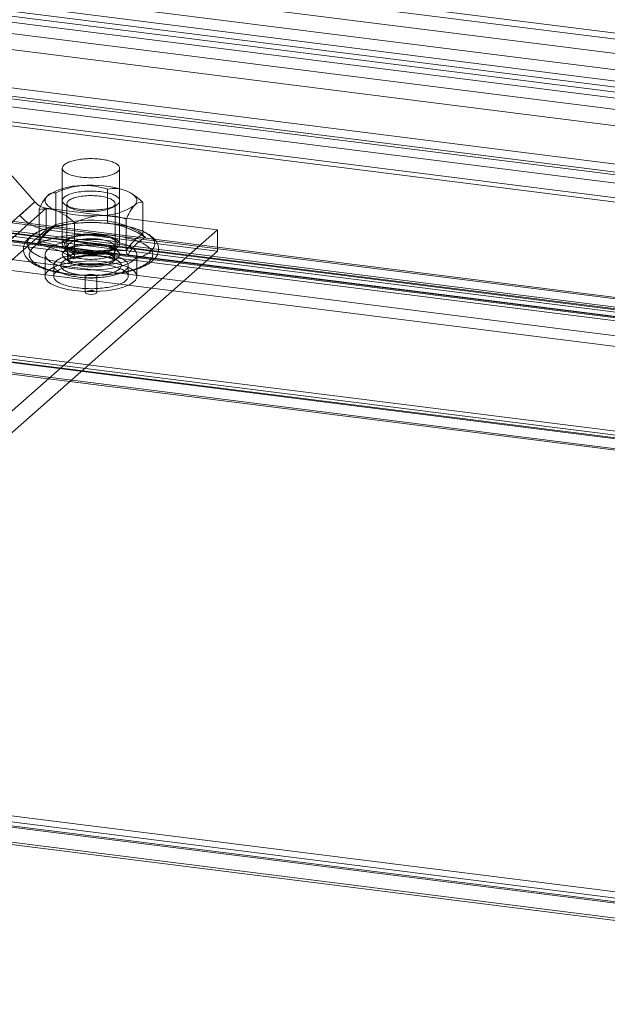
# Model space of a CAD drawing. Units: millimetres. Extents: x 0 to 420, y 0 to 297.
# Drawn here: x 263 to 276, y 132 to 153 of the extents above; entities that cross this region are included whole.
import ezdxf

# ---------------------------------------------------------------- set-up
doc = ezdxf.new("R2010")
doc.units = ezdxf.units.MM

msp = doc.modelspace()

# ---------------------------------------------------------------- linework, layer by layer
at = {"color": 7, "linetype": 'Continuous', "lineweight": 15}
for p, q in [((382.592, 139.227), (243.047, 156.807)), ((382.724, 139.343), (243.18, 156.924)), ((382.424, 138.935), (243.746, 156.407)), ((243.746, 156.053), (382.424, 138.581)), ((382.592, 137.939), (243.047, 155.52)), ((382.724, 138.056), (243.18, 155.637)), ((400.137, 135.971), (260.592, 153.552)), ((260.725, 153.669), (400.269, 136.088)), ((260.778, 153.041), (399.687, 135.54)), ((392.309, 135.28), (254.101, 152.692)), ((260.778, 152.688), (399.687, 135.187)), ((392.132, 135.124), (253.925, 152.537)), ((392.309, 135.044), (254.101, 152.457)), ((392.132, 134.888), (253.925, 152.301)), ((391.955, 134.497), (253.748, 151.909)), ((392.044, 134.575), (253.836, 151.987)), ((261.991, 150.817), (263.519, 149.084)), ((389.392, 132.708), (251.185, 150.12)), ((389.455, 132.732), (251.247, 150.145)), ((389.215, 132.552), (251.008, 149.964)), ((389.392, 132.472), (251.185, 149.884)), ((389.423, 132.484), (251.216, 149.897)), ((389.215, 132.316), (251.008, 149.728)), ((389.481, 132.314), (251.273, 149.727)), ((389.569, 132.392), (251.361, 149.805)), ((264.118, 149.821), (264.118, 148.171)), ((265.368, 148.171), (265.368, 149.821)), ((391.955, 131.904), (253.748, 149.317)), ((392.044, 131.982), (253.836, 149.394)), ((263.844, 149.259), (263.835, 149.254)), ((263.974, 148.592), (263.974, 149.283)), ((265.105, 148.67), (265.105, 149.361)), ((265.677, 149.235), (265.642, 149.259)), ((263.519, 149.084), (254.681, 141.289)), ((263.519, 149.084), (263.189, 148.792)), ((264.218, 149.048), (264.218, 148.007)), ((265.268, 148.007), (265.268, 149.048)), ((265.873, 148.383), (265.873, 149.074)), ((391.867, 131.59), (253.66, 149.003)), ((263.767, 148.949), (254.929, 141.154)), ((263.612, 148.226), (263.612, 148.917)), ((263.767, 148.477), (263.767, 148.949)), ((263.767, 148.949), (267.498, 148.479)), ((264.203, 149.008), (264.29, 148.959)), ((265.196, 148.959), (265.282, 149.008)), ((391.867, 131.355), (253.66, 148.767)), ((264.381, 147.939), (264.381, 148.63)), ((264.493, 148.628), (264.413, 148.621)), ((265.073, 148.621), (265.02, 148.625)), ((265.511, 148.017), (265.511, 148.709)), ((263.767, 148.477), (254.929, 140.682)), ((267.498, 148.479), (258.659, 140.684)), ((263.767, 148.477), (267.498, 148.008)), ((267.498, 148.479), (267.498, 148.008)), ((267.498, 148.008), (258.659, 140.212)), ((264.29, 148.095), (264.203, 148.046)), ((264.23, 148.112), (264.23, 147.841)), ((265.282, 148.046), (265.196, 148.095)), ((265.255, 147.841), (265.255, 148.112)), ((263.743, 147.935), (263.743, 147.464)), ((264.118, 147.941), (264.118, 147.935)), ((265.368, 147.935), (265.368, 147.941)), ((265.743, 147.464), (265.743, 147.935)), ((263.93, 147.699), (263.93, 147.464)), ((265.555, 147.464), (265.555, 147.699)), ((264.616, 147.464), (264.616, 147.11)), ((264.87, 147.11), (264.87, 147.464)), ((389.481, 129.721), (251.273, 147.134)), ((389.569, 129.799), (251.361, 147.212)), ((251.419, 147.042), (389.626, 129.629)), ((389.657, 129.642), (251.45, 147.054)), ((251.387, 146.794), (389.595, 129.381)), ((389.657, 129.406), (251.45, 146.818)), ((382.592, 120.497), (243.047, 138.078)), ((243.18, 138.195), (382.724, 120.614)), ((243.51, 137.909), (382.565, 120.39)), ((382.539, 120.418), (243.63, 137.919)), ((243.463, 137.537), (382.519, 120.018)), ((382.539, 120.064), (243.63, 137.565))]:
    msp.add_line(p, q, dxfattribs=at)
at = {"color": 7, "linetype": 'Continuous', "lineweight": 15, "flags": 128}
for points in [[(265.341, 149.881), (265.351, 149.869), (265.359, 149.856), (265.364, 149.844), (265.367, 149.831), (265.368, 149.818), (265.366, 149.805), (265.362, 149.793), (265.356, 149.78), (265.347, 149.768), (265.337, 149.756), (265.324, 149.744), (265.308, 149.732), (265.291, 149.721), (265.272, 149.71), (265.251, 149.699), (265.228, 149.689), (265.203, 149.68), (265.176, 149.671), (265.148, 149.662), (265.118, 149.654), (265.087, 149.647), (265.054, 149.64), (265.021, 149.634), (264.986, 149.629), (264.95, 149.624), (264.914, 149.62), (264.877, 149.617), (264.84, 149.615), (264.802, 149.613), (264.764, 149.613), (264.726, 149.612), (264.688, 149.613), (264.65, 149.615), (264.612, 149.617), (264.575, 149.62), (264.539, 149.624), (264.503, 149.628), (264.468, 149.634), (264.435, 149.639), (264.402, 149.646), (264.371, 149.653), (264.341, 149.661), (264.312, 149.67), (264.286, 149.679), (264.26, 149.688), (264.237, 149.698), (264.216, 149.709), (264.196, 149.72), (264.179, 149.731), (264.163, 149.743), (264.15, 149.755), (264.139, 149.767), (264.13, 149.779), (264.124, 149.792), (264.12, 149.804), (264.118, 149.817), (264.118, 149.83), (264.121, 149.842), (264.126, 149.855), (264.134, 149.867), (264.143, 149.88), (264.155, 149.892), (264.169, 149.904), (264.185, 149.915), (264.204, 149.926), (264.224, 149.937), (264.246, 149.947), (264.27, 149.957), (264.296, 149.966), (264.324, 149.975), (264.353, 149.983), (264.383, 149.991), (264.415, 149.998), (264.448, 150.004), (264.482, 150.01), (264.517, 150.015), (264.553, 150.019), (264.59, 150.023), (264.627, 150.025), (264.665, 150.027), (264.703, 150.029), (264.741, 150.029), (264.779, 150.029), (264.817, 150.028), (264.855, 150.026), (264.892, 150.023), (264.929, 150.02), (264.965, 150.015), (265, 150.011), (265.034, 150.005), (265.067, 149.999), (265.099, 149.992), (265.13, 149.984), (265.159, 149.976), (265.187, 149.967), (265.213, 149.958), (265.237, 149.948), (265.259, 149.938), (265.28, 149.927), (265.298, 149.916), (265.315, 149.905), (265.329, 149.893), (265.341, 149.881)], [(264.276, 148.975), (264.306, 148.965), (264.338, 148.955), (264.372, 148.946), (264.408, 148.938), (264.445, 148.931), (264.483, 148.924), (264.523, 148.919), (264.564, 148.914), (264.606, 148.91), (264.648, 148.908), (264.691, 148.906), (264.734, 148.905), (264.777, 148.906), (264.82, 148.907), (264.863, 148.909), (264.905, 148.912), (264.946, 148.917), (264.986, 148.922), (265.026, 148.928), (265.063, 148.935), (265.1, 148.943), (265.134, 148.951), (265.167, 148.961), (265.198, 148.971), (265.226, 148.981), (265.252, 148.993), (265.276, 149.005), (265.297, 149.017), (265.316, 149.03), (265.332, 149.044), (265.345, 149.057), (265.355, 149.071), (265.362, 149.086), (265.366, 149.1), (265.368, 149.114), (265.366, 149.129), (265.362, 149.143), (265.354, 149.157), (265.344, 149.171), (265.33, 149.185), (265.314, 149.198), (265.295, 149.211), (265.274, 149.224), (265.25, 149.235), (265.223, 149.247), (265.195, 149.258), (265.164, 149.268), (265.131, 149.277), (265.096, 149.285), (265.06, 149.293), (265.022, 149.3), (264.982, 149.306), (264.942, 149.311), (264.901, 149.315), (264.859, 149.318), (264.816, 149.321), (264.773, 149.322), (264.73, 149.322), (264.687, 149.321), (264.644, 149.319), (264.602, 149.317), (264.56, 149.313), (264.519, 149.308), (264.479, 149.303), (264.441, 149.296), (264.404, 149.289), (264.368, 149.28), (264.335, 149.271), (264.303, 149.262), (264.274, 149.251), (264.246, 149.24), (264.221, 149.228), (264.199, 149.216), (264.179, 149.203), (264.162, 149.19), (264.147, 149.177), (264.135, 149.163), (264.127, 149.149), (264.121, 149.134), (264.118, 149.12), (264.118, 149.106), (264.121, 149.091), (264.127, 149.077), (264.136, 149.063), (264.148, 149.049), (264.163, 149.036), (264.181, 149.023), (264.201, 149.01), (264.224, 148.998), (264.249, 148.986), (264.276, 148.975)], [(265.489, 149.336), (265.525, 149.321), (265.558, 149.307), (265.588, 149.292), (265.617, 149.276), (265.642, 149.259), (265.665, 149.243), (265.685, 149.226), (265.702, 149.208), (265.716, 149.19), (265.727, 149.172), (265.735, 149.154), (265.741, 149.136), (265.743, 149.118), (265.742, 149.099), (265.738, 149.081), (265.731, 149.063), (265.721, 149.045), (265.708, 149.027), (265.692, 149.009)], [(263.997, 148.892), (263.961, 148.906), (263.928, 148.92), (263.897, 148.936), (263.869, 148.951), (263.844, 148.968), (263.821, 148.985), (263.801, 149.002), (263.784, 149.019), (263.77, 149.037), (263.758, 149.055), (263.75, 149.073), (263.745, 149.091), (263.743, 149.11), (263.744, 149.128), (263.748, 149.146), (263.755, 149.165), (263.764, 149.183), (263.777, 149.2), (263.793, 149.218)], [(264.351, 148.931), (264.326, 148.941), (264.303, 148.952), (264.282, 148.963), (264.265, 148.975), (264.25, 148.988), (264.237, 149), (264.228, 149.013), (264.222, 149.026), (264.218, 149.039), (264.218, 149.053), (264.221, 149.066), (264.226, 149.079), (264.235, 149.092), (264.246, 149.105), (264.261, 149.117), (264.278, 149.129), (264.298, 149.14), (264.32, 149.151), (264.345, 149.162), (264.372, 149.171), (264.401, 149.18), (264.432, 149.189), (264.465, 149.196), (264.499, 149.203), (264.535, 149.208), (264.572, 149.213), (264.61, 149.217), (264.649, 149.22), (264.688, 149.222), (264.728, 149.223), (264.768, 149.222), (264.807, 149.221), (264.847, 149.219), (264.885, 149.216), (264.923, 149.212), (264.96, 149.207), (264.995, 149.201), (265.029, 149.194), (265.062, 149.187), (265.092, 149.178), (265.121, 149.169), (265.148, 149.159), (265.172, 149.149), (265.193, 149.137), (265.212, 149.126), (265.229, 149.114), (265.242, 149.101), (265.253, 149.089), (265.261, 149.076), (265.266, 149.062), (265.268, 149.049), (265.267, 149.036), (265.262, 149.023), (265.255, 149.01), (265.245, 148.997), (265.232, 148.984), (265.217, 148.972), (265.198, 148.961), (265.177, 148.949), (265.154, 148.939), (265.128, 148.929), (265.1, 148.919), (265.069, 148.911), (265.037, 148.903), (265.004, 148.896), (264.969, 148.89), (264.932, 148.884), (264.894, 148.88), (264.856, 148.877), (264.817, 148.874), (264.777, 148.873), (264.738, 148.873), (264.698, 148.873), (264.659, 148.875), (264.62, 148.877), (264.581, 148.881), (264.544, 148.886), (264.508, 148.891), (264.473, 148.897), (264.44, 148.905), (264.408, 148.913), (264.379, 148.922), (264.351, 148.931)], [(263.705, 147.862), (263.75, 147.847), (263.796, 147.832), (263.844, 147.817), (263.895, 147.804), (263.947, 147.791), (264.001, 147.779), (264.056, 147.768), (264.113, 147.758), (264.171, 147.748), (264.231, 147.74), (264.292, 147.732), (264.353, 147.726), (264.416, 147.72), (264.479, 147.716), (264.543, 147.712), (264.607, 147.71), (264.672, 147.708), (264.736, 147.707), (264.801, 147.708), (264.866, 147.709), (264.93, 147.712), (264.994, 147.715), (265.057, 147.719), (265.12, 147.725), (265.182, 147.731), (265.243, 147.738), (265.302, 147.747), (265.361, 147.756), (265.418, 147.766), (265.474, 147.777), (265.528, 147.788), (265.581, 147.801), (265.631, 147.814), (265.68, 147.829), (265.727, 147.844), (265.772, 147.859), (265.814, 147.875), (265.854, 147.892), (265.892, 147.91), (265.927, 147.928), (265.959, 147.947), (265.989, 147.966), (266.017, 147.985), (266.041, 148.005), (266.063, 148.026), (266.082, 148.046), (266.098, 148.067), (266.111, 148.088), (266.121, 148.11), (266.128, 148.131), (266.132, 148.152), (266.133, 148.174), (266.131, 148.196), (266.126, 148.217), (266.118, 148.239), (266.107, 148.26), (266.093, 148.281), (266.076, 148.302), (266.057, 148.322), (266.034, 148.342), (266.009, 148.362), (265.981, 148.382), (265.95, 148.401), (265.917, 148.419), (265.881, 148.437), (265.842, 148.454), (265.801, 148.471), (265.758, 148.487), (265.713, 148.503), (265.666, 148.517), (265.616, 148.531), (265.565, 148.544), (265.512, 148.557), (265.457, 148.568), (265.401, 148.579), (265.343, 148.589), (265.284, 148.598), (265.224, 148.606), (265.163, 148.613), (265.101, 148.619), (265.038, 148.624), (264.975, 148.628), (264.911, 148.631), (264.846, 148.633), (264.782, 148.634), (264.717, 148.634), (264.652, 148.633), (264.588, 148.631), (264.524, 148.628), (264.46, 148.625), (264.397, 148.62), (264.335, 148.614), (264.273, 148.607), (264.213, 148.599), (264.154, 148.591), (264.096, 148.581), (264.039, 148.57), (263.984, 148.559), (263.931, 148.547), (263.879, 148.534), (263.829, 148.52), (263.782, 148.506), (263.736, 148.49), (263.693, 148.474), (263.651, 148.458), (263.612, 148.441), (263.576, 148.423), (263.542, 148.404), (263.511, 148.385), (263.482, 148.366), (263.456, 148.346), (263.433, 148.326), (263.413, 148.306), (263.395, 148.285), (263.381, 148.264), (263.369, 148.243), (263.361, 148.221), (263.355, 148.2), (263.353, 148.178), (263.353, 148.157), (263.357, 148.135), (263.363, 148.114), (263.373, 148.092), (263.385, 148.071), (263.4, 148.05), (263.419, 148.03), (263.44, 148.009), (263.464, 147.989), (263.49, 147.97), (263.52, 147.95), (263.552, 147.932), (263.587, 147.913), (263.624, 147.896), (263.663, 147.879), (263.705, 147.862)], [(263.693, 147.637), (263.716, 147.629), (263.763, 147.613), (263.811, 147.598), (263.86, 147.584), (263.911, 147.571), (263.963, 147.559), (264.017, 147.547), (264.072, 147.537), (264.127, 147.527), (264.184, 147.518), (264.242, 147.51), (264.301, 147.503), (264.361, 147.497), (264.421, 147.492), (264.481, 147.487), (264.543, 147.484), (264.604, 147.481), (264.666, 147.48), (264.728, 147.479), (264.79, 147.479), (264.851, 147.48), (264.913, 147.483), (264.974, 147.486), (265.035, 147.489), (265.096, 147.494), (265.155, 147.5), (265.214, 147.507), (265.273, 147.514), (265.33, 147.522), (265.386, 147.532), (265.442, 147.542), (265.496, 147.553), (265.548, 147.565), (265.6, 147.577), (265.65, 147.591), (265.698, 147.605), (265.745, 147.62), (265.79, 147.636), (265.834, 147.653), (265.876, 147.671), (265.916, 147.69), (265.954, 147.71), (265.99, 147.731), (266.025, 147.753), (266.057, 147.776), (266.086, 147.8), (266.113, 147.826), (266.137, 147.852), (266.158, 147.879), (266.176, 147.906), (266.19, 147.934), (266.201, 147.962), (266.21, 147.989), (266.215, 148.017), (266.218, 148.045), (266.217, 148.072), (266.214, 148.099), (266.209, 148.126), (266.201, 148.152), (266.191, 148.178), (266.178, 148.204), (266.162, 148.229), (266.144, 148.253), (266.122, 148.278), (266.098, 148.302), (266.071, 148.325), (266.041, 148.348), (266.009, 148.371), (265.974, 148.392), (265.937, 148.413), (265.897, 148.432), (265.856, 148.451), (265.813, 148.468), (265.768, 148.485), (265.722, 148.501), (265.674, 148.515), (265.625, 148.529), (265.574, 148.543), (265.521, 148.555), (265.468, 148.566), (265.413, 148.577), (265.357, 148.587), (265.3, 148.595), (265.283, 148.598)], [(265.124, 148.616), (265.124, 148.616), (265.116, 148.62), (265.11, 148.632), (265.106, 148.648), (265.105, 148.67)], [(264.127, 148.586), (264.098, 148.581), (264.043, 148.571), (263.989, 148.56), (263.936, 148.548), (263.885, 148.536), (263.835, 148.522), (263.787, 148.508), (263.74, 148.493), (263.694, 148.477), (263.651, 148.46), (263.609, 148.442), (263.569, 148.423), (263.531, 148.403), (263.495, 148.382), (263.46, 148.36), (263.428, 148.337), (263.399, 148.312), (263.372, 148.287), (263.348, 148.261), (263.327, 148.234), (263.31, 148.206), (263.295, 148.179), (263.284, 148.151), (263.276, 148.123), (263.271, 148.096), (263.268, 148.068), (263.268, 148.04), (263.271, 148.013), (263.277, 147.987), (263.285, 147.96), (263.295, 147.935), (263.308, 147.909), (263.324, 147.884), (263.342, 147.859), (263.364, 147.835), (263.388, 147.811), (263.415, 147.787), (263.445, 147.764), (263.477, 147.742), (263.512, 147.721), (263.55, 147.7), (263.589, 147.681), (263.63, 147.662), (263.673, 147.645), (263.693, 147.637)], [(263.738, 147.636), (263.782, 147.621), (263.827, 147.606), (263.875, 147.592), (263.924, 147.579), (263.976, 147.566), (264.029, 147.555), (264.084, 147.544), (264.14, 147.534), (264.197, 147.525), (264.256, 147.517), (264.316, 147.51), (264.377, 147.503), (264.438, 147.498), (264.5, 147.494), (264.563, 147.49), (264.626, 147.488), (264.69, 147.487), (264.754, 147.486), (264.817, 147.487), (264.88, 147.489), (264.944, 147.491), (265.006, 147.495), (265.068, 147.5), (265.13, 147.505), (265.19, 147.512), (265.249, 147.519), (265.308, 147.528), (265.365, 147.537), (265.421, 147.547), (265.475, 147.559), (265.527, 147.57), (265.578, 147.583), (265.627, 147.597), (265.674, 147.611), (265.719, 147.626), (265.761, 147.642), (265.802, 147.658), (265.84, 147.675), (265.876, 147.693), (265.909, 147.711), (265.939, 147.729), (265.967, 147.748), (265.992, 147.768), (266.014, 147.788), (266.034, 147.808), (266.05, 147.828), (266.064, 147.849), (266.075, 147.87), (266.082, 147.891), (266.087, 147.912), (266.089, 147.933), (266.088, 147.955), (266.083, 147.976), (266.076, 147.997), (266.066, 148.018), (266.053, 148.038), (266.037, 148.059), (266.018, 148.079), (265.996, 148.099), (265.971, 148.119), (265.944, 148.138), (265.914, 148.156), (265.881, 148.175), (265.846, 148.192), (265.808, 148.209), (265.768, 148.226), (265.726, 148.242), (265.681, 148.257), (265.635, 148.271), (265.586, 148.285), (265.536, 148.298), (265.483, 148.31), (265.429, 148.321), (265.374, 148.331), (265.317, 148.341), (265.259, 148.349), (265.2, 148.357), (265.139, 148.364), (265.078, 148.37), (265.016, 148.374), (264.954, 148.378), (264.891, 148.381), (264.827, 148.383), (264.764, 148.384), (264.7, 148.384), (264.637, 148.382), (264.574, 148.38), (264.511, 148.377), (264.448, 148.373), (264.387, 148.368), (264.326, 148.362), (264.266, 148.355), (264.207, 148.347), (264.149, 148.338), (264.093, 148.328), (264.038, 148.317), (263.984, 148.306), (263.933, 148.293), (263.883, 148.28), (263.835, 148.266), (263.789, 148.252), (263.745, 148.236), (263.704, 148.22), (263.664, 148.204), (263.628, 148.186), (263.593, 148.169), (263.561, 148.15), (263.532, 148.131), (263.506, 148.112), (263.482, 148.092), (263.461, 148.072), (263.443, 148.052), (263.428, 148.031), (263.416, 148.011), (263.407, 147.99), (263.4, 147.969), (263.397, 147.947), (263.397, 147.926), (263.4, 147.905), (263.405, 147.884), (263.414, 147.863), (263.426, 147.842), (263.441, 147.821), (263.458, 147.801), (263.479, 147.781), (263.502, 147.761), (263.528, 147.742), (263.556, 147.723), (263.588, 147.705), (263.622, 147.687), (263.658, 147.669), (263.697, 147.653), (263.738, 147.636)], [(265.341, 148.231), (265.351, 148.219), (265.359, 148.206), (265.364, 148.194), (265.367, 148.181), (265.368, 148.168), (265.366, 148.156), (265.362, 148.143), (265.356, 148.13), (265.347, 148.118), (265.337, 148.106), (265.324, 148.094), (265.308, 148.082), (265.291, 148.071), (265.272, 148.06), (265.251, 148.049), (265.228, 148.039), (265.203, 148.03), (265.176, 148.021), (265.148, 148.012), (265.118, 148.004), (265.087, 147.997), (265.054, 147.99), (265.021, 147.984), (264.986, 147.979), (264.95, 147.974), (264.914, 147.97), (264.877, 147.967), (264.84, 147.965), (264.802, 147.963), (264.764, 147.963), (264.726, 147.963), (264.688, 147.963), (264.65, 147.965), (264.612, 147.967), (264.575, 147.97), (264.539, 147.974), (264.503, 147.978), (264.468, 147.984), (264.435, 147.99), (264.402, 147.996), (264.371, 148.003), (264.341, 148.011), (264.312, 148.02), (264.286, 148.029), (264.26, 148.038), (264.237, 148.048), (264.216, 148.059), (264.196, 148.07), (264.179, 148.081), (264.163, 148.093), (264.15, 148.105), (264.139, 148.117), (264.13, 148.129), (264.124, 148.142), (264.12, 148.154), (264.118, 148.167), (264.118, 148.18), (264.121, 148.192), (264.126, 148.205), (264.134, 148.217), (264.143, 148.23), (264.155, 148.242), (264.169, 148.254), (264.185, 148.265), (264.204, 148.276), (264.224, 148.287), (264.246, 148.297), (264.27, 148.307), (264.296, 148.317), (264.324, 148.325), (264.353, 148.334), (264.383, 148.341), (264.415, 148.348), (264.448, 148.355), (264.482, 148.36), (264.517, 148.365), (264.553, 148.369), (264.59, 148.373), (264.627, 148.376), (264.665, 148.378), (264.703, 148.379), (264.741, 148.379), (264.779, 148.379), (264.817, 148.378), (264.855, 148.376), (264.892, 148.373), (264.929, 148.37), (264.965, 148.366), (265, 148.361), (265.034, 148.355), (265.067, 148.349), (265.099, 148.342), (265.13, 148.334), (265.159, 148.326), (265.187, 148.317), (265.213, 148.308), (265.237, 148.298), (265.259, 148.288), (265.28, 148.277), (265.298, 148.266), (265.315, 148.255), (265.329, 148.243), (265.341, 148.231)], [(264.389, 147.623), (264.523, 147.61), (264.661, 147.603), (264.8, 147.602), (264.939, 147.608), (265.073, 147.62), (265.201, 147.639), (265.321, 147.663), (265.429, 147.692), (265.523, 147.727), (265.603, 147.765), (265.665, 147.806), (265.71, 147.85), (265.736, 147.896), (265.743, 147.943), (265.73, 147.989), (265.698, 148.034), (265.647, 148.078), (265.579, 148.118), (265.494, 148.155), (265.395, 148.188), (265.283, 148.216), (265.161, 148.238), (265.03, 148.254), (264.894, 148.265), (264.755, 148.268), (264.616, 148.266), (264.479, 148.257), (264.347, 148.241), (264.223, 148.22), (264.109, 148.193), (264.008, 148.161), (263.921, 148.125), (263.849, 148.085), (263.796, 148.042), (263.76, 147.997), (263.744, 147.951), (263.747, 147.904), (263.77, 147.858), (263.811, 147.814), (263.871, 147.772), (263.947, 147.733), (264.039, 147.698), (264.145, 147.668), (264.262, 147.643), (264.389, 147.623)], [(265.293, 148.226), (265.303, 148.214), (265.31, 148.202), (265.315, 148.19), (265.317, 148.178), (265.318, 148.165), (265.315, 148.153), (265.311, 148.141), (265.304, 148.129), (265.295, 148.117), (265.283, 148.105), (265.27, 148.094), (265.254, 148.083), (265.236, 148.072), (265.216, 148.062), (265.194, 148.052), (265.17, 148.043), (265.145, 148.034), (265.117, 148.025), (265.089, 148.018), (265.059, 148.011), (265.027, 148.004), (264.995, 147.998), (264.961, 147.993), (264.926, 147.989), (264.891, 147.986), (264.855, 147.983), (264.819, 147.981), (264.782, 147.98), (264.745, 147.979), (264.708, 147.979), (264.672, 147.981), (264.635, 147.983), (264.599, 147.985), (264.564, 147.989), (264.529, 147.993), (264.496, 147.998), (264.463, 148.003), (264.431, 148.01), (264.401, 148.017), (264.372, 148.024), (264.345, 148.033), (264.319, 148.041), (264.295, 148.051), (264.273, 148.06), (264.252, 148.071), (264.234, 148.081), (264.218, 148.092), (264.204, 148.104), (264.192, 148.115), (264.183, 148.127), (264.176, 148.139), (264.171, 148.152), (264.168, 148.164), (264.168, 148.176), (264.17, 148.188), (264.175, 148.201), (264.182, 148.213), (264.191, 148.225), (264.202, 148.236), (264.216, 148.248), (264.232, 148.259), (264.25, 148.269), (264.27, 148.28), (264.292, 148.29), (264.315, 148.299), (264.341, 148.308), (264.368, 148.316), (264.397, 148.324), (264.427, 148.331), (264.458, 148.337), (264.491, 148.343), (264.525, 148.348), (264.559, 148.352), (264.595, 148.356), (264.63, 148.359), (264.667, 148.361), (264.703, 148.362), (264.74, 148.362), (264.777, 148.362), (264.814, 148.361), (264.85, 148.359), (264.886, 148.356), (264.922, 148.353), (264.956, 148.349), (264.99, 148.344), (265.023, 148.338), (265.054, 148.332), (265.085, 148.325), (265.114, 148.317), (265.141, 148.309), (265.167, 148.3), (265.191, 148.291), (265.213, 148.281), (265.233, 148.271), (265.251, 148.26), (265.268, 148.249), (265.282, 148.238), (265.293, 148.226)], [(265.135, 148.124), (265.107, 148.133), (265.077, 148.142), (265.046, 148.15), (265.013, 148.157), (264.978, 148.164), (264.942, 148.169), (264.904, 148.174), (264.866, 148.177), (264.827, 148.18), (264.788, 148.181), (264.748, 148.182), (264.708, 148.182), (264.669, 148.18), (264.63, 148.178), (264.591, 148.175), (264.554, 148.17), (264.517, 148.165), (264.482, 148.159), (264.448, 148.152), (264.416, 148.144), (264.386, 148.135), (264.358, 148.126), (264.332, 148.116), (264.308, 148.105), (264.287, 148.094), (264.269, 148.082), (264.253, 148.07), (264.24, 148.058), (264.23, 148.045), (264.223, 148.032), (264.219, 148.019), (264.218, 148.005), (264.22, 147.992), (264.225, 147.979), (264.232, 147.966), (264.243, 147.953), (264.257, 147.941), (264.273, 147.929), (264.292, 147.917), (264.314, 147.906), (264.338, 147.896), (264.365, 147.886), (264.393, 147.877), (264.424, 147.868), (264.456, 147.86), (264.49, 147.854), (264.526, 147.848), (264.563, 147.843), (264.6, 147.839), (264.639, 147.836), (264.678, 147.833), (264.718, 147.832), (264.758, 147.832), (264.797, 147.833), (264.837, 147.835), (264.875, 147.838), (264.913, 147.842), (264.95, 147.846), (264.986, 147.852), (265.021, 147.859), (265.054, 147.866), (265.085, 147.874), (265.114, 147.883), (265.141, 147.893), (265.166, 147.903), (265.188, 147.914), (265.208, 147.926), (265.225, 147.938), (265.239, 147.95), (265.251, 147.963), (265.259, 147.976), (265.265, 147.989), (265.268, 148.002), (265.267, 148.015), (265.264, 148.029), (265.257, 148.042), (265.248, 148.054), (265.236, 148.067), (265.221, 148.079), (265.203, 148.091), (265.183, 148.103), (265.16, 148.113), (265.135, 148.124)], [(265.233, 148.161), (265.242, 148.15), (265.249, 148.139), (265.253, 148.127), (265.255, 148.116), (265.255, 148.104), (265.252, 148.093), (265.247, 148.081), (265.24, 148.07), (265.23, 148.059), (265.218, 148.048), (265.204, 148.038), (265.188, 148.027), (265.17, 148.017), (265.15, 148.008), (265.128, 147.999), (265.104, 147.991), (265.079, 147.983), (265.052, 147.976), (265.024, 147.969), (264.994, 147.963), (264.963, 147.958), (264.932, 147.953), (264.899, 147.949), (264.866, 147.946), (264.832, 147.944), (264.798, 147.942), (264.763, 147.941), (264.728, 147.941), (264.694, 147.942), (264.66, 147.943), (264.626, 147.946), (264.592, 147.949), (264.559, 147.952), (264.528, 147.957), (264.497, 147.962), (264.467, 147.968), (264.438, 147.974), (264.411, 147.982), (264.386, 147.989), (264.362, 147.998), (264.339, 148.007), (264.319, 148.016), (264.3, 148.026), (264.284, 148.036), (264.27, 148.046), (264.257, 148.057), (264.247, 148.068), (264.24, 148.079), (264.234, 148.091), (264.231, 148.102), (264.23, 148.114), (264.232, 148.125), (264.236, 148.137), (264.242, 148.148), (264.25, 148.159), (264.261, 148.17), (264.274, 148.181), (264.289, 148.191), (264.306, 148.201), (264.325, 148.211), (264.346, 148.22), (264.369, 148.229), (264.394, 148.237), (264.42, 148.245), (264.448, 148.252), (264.477, 148.258), (264.507, 148.264), (264.538, 148.268), (264.57, 148.273), (264.603, 148.276), (264.637, 148.279), (264.671, 148.281), (264.705, 148.282), (264.74, 148.283), (264.774, 148.282), (264.809, 148.281), (264.843, 148.279), (264.877, 148.277), (264.91, 148.273), (264.942, 148.269), (264.974, 148.264), (265.004, 148.259), (265.033, 148.253), (265.061, 148.246), (265.087, 148.238), (265.112, 148.23), (265.135, 148.222), (265.157, 148.213), (265.176, 148.203), (265.194, 148.193), (265.209, 148.183), (265.222, 148.172), (265.233, 148.161)], [(265.521, 147.778), (265.532, 147.764), (265.541, 147.749), (265.548, 147.735), (265.553, 147.721), (265.555, 147.706), (265.555, 147.691), (265.552, 147.677), (265.548, 147.662), (265.541, 147.648), (265.531, 147.634), (265.52, 147.62), (265.506, 147.606), (265.489, 147.593), (265.471, 147.579), (265.451, 147.567), (265.428, 147.554), (265.404, 147.542), (265.378, 147.53), (265.35, 147.519), (265.32, 147.509), (265.288, 147.499), (265.255, 147.489), (265.22, 147.48), (265.184, 147.472), (265.147, 147.465), (265.109, 147.458), (265.069, 147.451), (265.029, 147.446), (264.988, 147.441), (264.946, 147.437), (264.903, 147.434), (264.86, 147.431), (264.817, 147.43), (264.773, 147.429), (264.73, 147.429), (264.686, 147.429), (264.643, 147.431), (264.6, 147.433), (264.557, 147.436), (264.515, 147.439), (264.473, 147.444), (264.432, 147.449), (264.393, 147.455), (264.354, 147.462), (264.316, 147.469), (264.28, 147.477), (264.244, 147.486), (264.211, 147.495), (264.178, 147.505), (264.148, 147.515), (264.119, 147.526), (264.092, 147.537), (264.067, 147.549), (264.044, 147.561), (264.022, 147.574), (264.003, 147.587), (263.986, 147.601), (263.971, 147.614), (263.959, 147.628), (263.949, 147.642), (263.94, 147.657), (263.935, 147.671), (263.931, 147.686), (263.93, 147.7), (263.932, 147.715), (263.935, 147.729), (263.941, 147.744), (263.949, 147.758), (263.96, 147.772), (263.973, 147.786), (263.988, 147.799), (264.005, 147.813), (264.024, 147.826), (264.046, 147.839), (264.069, 147.851), (264.094, 147.863), (264.122, 147.874), (264.151, 147.885), (264.181, 147.895), (264.214, 147.905), (264.248, 147.914), (264.283, 147.923), (264.32, 147.931), (264.357, 147.938), (264.396, 147.944), (264.436, 147.95), (264.477, 147.955), (264.519, 147.96), (264.561, 147.963), (264.604, 147.966), (264.647, 147.968), (264.69, 147.97), (264.734, 147.97), (264.778, 147.97), (264.821, 147.969), (264.864, 147.967), (264.907, 147.965), (264.95, 147.961), (264.992, 147.957), (265.033, 147.952), (265.073, 147.947), (265.113, 147.941), (265.151, 147.934), (265.188, 147.926), (265.224, 147.918), (265.258, 147.909), (265.291, 147.899), (265.323, 147.889), (265.352, 147.878), (265.38, 147.867), (265.406, 147.856), (265.431, 147.844), (265.453, 147.831), (265.473, 147.818), (265.491, 147.805), (265.507, 147.791), (265.521, 147.778)], [(264.276, 147.802), (264.306, 147.792), (264.338, 147.782), (264.372, 147.773), (264.408, 147.765), (264.445, 147.758), (264.483, 147.752), (264.523, 147.746), (264.564, 147.741), (264.606, 147.738), (264.648, 147.735), (264.691, 147.733), (264.734, 147.733), (264.777, 147.733), (264.82, 147.734), (264.863, 147.737), (264.905, 147.74), (264.946, 147.744), (264.986, 147.749), (265.026, 147.755), (265.063, 147.762), (265.1, 147.77), (265.134, 147.779), (265.167, 147.788), (265.198, 147.798), (265.226, 147.809), (265.252, 147.82), (265.276, 147.832), (265.297, 147.845), (265.316, 147.858), (265.332, 147.871), (265.345, 147.885), (265.355, 147.899), (265.362, 147.913), (265.366, 147.927), (265.368, 147.942), (265.366, 147.956), (265.362, 147.97), (265.354, 147.985), (265.344, 147.999), (265.33, 148.012), (265.314, 148.026), (265.295, 148.039), (265.274, 148.051), (265.25, 148.063), (265.223, 148.074), (265.195, 148.085), (265.164, 148.095), (265.131, 148.104), (265.096, 148.113), (265.06, 148.121), (265.022, 148.128), (264.982, 148.133), (264.942, 148.139), (264.901, 148.143), (264.859, 148.146), (264.816, 148.148), (264.773, 148.149), (264.73, 148.149), (264.687, 148.149), (264.644, 148.147), (264.602, 148.144), (264.56, 148.14), (264.519, 148.136), (264.479, 148.13), (264.441, 148.124), (264.404, 148.116), (264.368, 148.108), (264.335, 148.099), (264.303, 148.089), (264.274, 148.079), (264.246, 148.068), (264.221, 148.056), (264.199, 148.044), (264.179, 148.031), (264.162, 148.018), (264.147, 148.004), (264.135, 147.99), (264.127, 147.976), (264.121, 147.962), (264.118, 147.948), (264.118, 147.933), (264.121, 147.919), (264.127, 147.905), (264.136, 147.891), (264.148, 147.877), (264.163, 147.863), (264.181, 147.85), (264.201, 147.837), (264.224, 147.825), (264.249, 147.813), (264.276, 147.802)], [(265.209, 148.074), (265.179, 148.084), (265.147, 148.094), (265.114, 148.103), (265.078, 148.111), (265.041, 148.118), (265.002, 148.125), (264.962, 148.13), (264.922, 148.135), (264.88, 148.138), (264.837, 148.141), (264.795, 148.143), (264.751, 148.143), (264.708, 148.143), (264.665, 148.142), (264.623, 148.14), (264.581, 148.136), (264.539, 148.132), (264.499, 148.127), (264.46, 148.121), (264.422, 148.114), (264.386, 148.106), (264.351, 148.098), (264.319, 148.088), (264.288, 148.078), (264.26, 148.067), (264.233, 148.056), (264.21, 148.044), (264.188, 148.031), (264.17, 148.018), (264.154, 148.005), (264.141, 147.991), (264.131, 147.977), (264.123, 147.963), (264.119, 147.949), (264.118, 147.934), (264.119, 147.92), (264.124, 147.906), (264.132, 147.892), (264.142, 147.878), (264.155, 147.864), (264.172, 147.851), (264.19, 147.838), (264.212, 147.825), (264.236, 147.813), (264.262, 147.802), (264.291, 147.791), (264.322, 147.781), (264.355, 147.772), (264.39, 147.763), (264.426, 147.756), (264.464, 147.749), (264.503, 147.743), (264.543, 147.738), (264.585, 147.734), (264.627, 147.73), (264.67, 147.728), (264.713, 147.727), (264.756, 147.727), (264.799, 147.728), (264.842, 147.729), (264.884, 147.732), (264.926, 147.736), (264.966, 147.741), (265.006, 147.746), (265.045, 147.753), (265.082, 147.76), (265.117, 147.768), (265.151, 147.777), (265.182, 147.787), (265.212, 147.797), (265.239, 147.809), (265.264, 147.82), (265.287, 147.833), (265.307, 147.845), (265.324, 147.859), (265.339, 147.872), (265.35, 147.886), (265.359, 147.9), (265.365, 147.914), (265.367, 147.929), (265.367, 147.943), (265.364, 147.957), (265.358, 147.972), (265.349, 147.986), (265.337, 147.999), (265.322, 148.013), (265.305, 148.026), (265.285, 148.039), (265.262, 148.051), (265.237, 148.063), (265.209, 148.074)], [(265.255, 148.112), (265.255, 148.112), (265.255, 148.11), (265.254, 148.108), (265.251, 148.104), (265.247, 148.099), (265.242, 148.093), (265.234, 148.087), (265.224, 148.08), (265.213, 148.072), (265.199, 148.065), (265.184, 148.057), (265.166, 148.049), (265.147, 148.042), (265.126, 148.034), (265.103, 148.027), (265.079, 148.021), (265.053, 148.015), (265.026, 148.009), (264.997, 148.003), (264.968, 147.999), (264.937, 147.994), (264.906, 147.991), (264.874, 147.988), (264.841, 147.986), (264.808, 147.984), (264.775, 147.983), (264.742, 147.983), (264.708, 147.983), (264.675, 147.984), (264.642, 147.986), (264.609, 147.988), (264.577, 147.991), (264.546, 147.995), (264.515, 147.999), (264.486, 148.004), (264.457, 148.009), (264.43, 148.015), (264.404, 148.021), (264.38, 148.028), (264.357, 148.035), (264.336, 148.043), (264.316, 148.051), (264.299, 148.058), (264.283, 148.066), (264.27, 148.074), (264.259, 148.081), (264.249, 148.088), (264.242, 148.095), (264.237, 148.1), (264.233, 148.105), (264.231, 148.108), (264.231, 148.111), (264.23, 148.112), (264.23, 148.112)], [(265.233, 147.89), (265.242, 147.879), (265.249, 147.868), (265.253, 147.856), (265.255, 147.845), (265.255, 147.833), (265.252, 147.822), (265.247, 147.81), (265.24, 147.799), (265.23, 147.788), (265.218, 147.777), (265.204, 147.766), (265.188, 147.756), (265.17, 147.746), (265.15, 147.737), (265.128, 147.728), (265.104, 147.72), (265.079, 147.712), (265.052, 147.705), (265.024, 147.698), (264.994, 147.692), (264.963, 147.687), (264.932, 147.682), (264.899, 147.678), (264.866, 147.675), (264.832, 147.673), (264.798, 147.671), (264.763, 147.67), (264.728, 147.67), (264.694, 147.671), (264.66, 147.672), (264.626, 147.675), (264.592, 147.678), (264.559, 147.681), (264.528, 147.686), (264.497, 147.691), (264.467, 147.697), (264.438, 147.703), (264.411, 147.711), (264.386, 147.718), (264.362, 147.727), (264.339, 147.735), (264.319, 147.745), (264.3, 147.755), (264.284, 147.765), (264.27, 147.775), (264.257, 147.786), (264.247, 147.797), (264.24, 147.808), (264.234, 147.82), (264.231, 147.831), (264.23, 147.843), (264.232, 147.854), (264.236, 147.866), (264.242, 147.877), (264.25, 147.888), (264.261, 147.899), (264.274, 147.91), (264.289, 147.92), (264.306, 147.93), (264.325, 147.94), (264.346, 147.949), (264.369, 147.958), (264.394, 147.966), (264.42, 147.974), (264.448, 147.98), (264.477, 147.987), (264.507, 147.992), (264.538, 147.997), (264.57, 148.002), (264.603, 148.005), (264.637, 148.008), (264.671, 148.01), (264.705, 148.011), (264.74, 148.012), (264.774, 148.011), (264.809, 148.01), (264.843, 148.008), (264.877, 148.006), (264.91, 148.002), (264.942, 147.998), (264.974, 147.993), (265.004, 147.988), (265.033, 147.982), (265.061, 147.975), (265.087, 147.967), (265.112, 147.959), (265.135, 147.951), (265.157, 147.942), (265.176, 147.932), (265.194, 147.922), (265.209, 147.912), (265.222, 147.901), (265.233, 147.89)], [(264.389, 147.152), (264.523, 147.139), (264.661, 147.131), (264.8, 147.131), (264.939, 147.137), (265.073, 147.149), (265.201, 147.167), (265.321, 147.192), (265.429, 147.221), (265.523, 147.255), (265.603, 147.293), (265.665, 147.335), (265.71, 147.379), (265.736, 147.425), (265.743, 147.471), (265.73, 147.518), (265.698, 147.563), (265.647, 147.606), (265.579, 147.647), (265.494, 147.684), (265.395, 147.716), (265.283, 147.744), (265.161, 147.767), (265.03, 147.783), (264.894, 147.793), (264.755, 147.797), (264.616, 147.794), (264.479, 147.785), (264.347, 147.77), (264.223, 147.749), (264.109, 147.722), (264.008, 147.69), (263.921, 147.653), (263.849, 147.613), (263.796, 147.571), (263.76, 147.526), (263.744, 147.479), (263.747, 147.433), (263.77, 147.387), (263.811, 147.343), (263.871, 147.301), (263.947, 147.262), (264.039, 147.227), (264.145, 147.196), (264.262, 147.171), (264.389, 147.152)], [(265.521, 147.542), (265.532, 147.528), (265.541, 147.514), (265.548, 147.499), (265.553, 147.485), (265.555, 147.47), (265.555, 147.456), (265.552, 147.441), (265.548, 147.427), (265.541, 147.412), (265.531, 147.398), (265.52, 147.384), (265.506, 147.37), (265.489, 147.357), (265.471, 147.344), (265.451, 147.331), (265.428, 147.318), (265.404, 147.306), (265.378, 147.295), (265.35, 147.284), (265.32, 147.273), (265.288, 147.263), (265.255, 147.253), (265.22, 147.245), (265.184, 147.236), (265.147, 147.229), (265.109, 147.222), (265.069, 147.216), (265.029, 147.21), (264.988, 147.205), (264.946, 147.201), (264.903, 147.198), (264.86, 147.196), (264.817, 147.194), (264.773, 147.193), (264.73, 147.193), (264.686, 147.194), (264.643, 147.195), (264.6, 147.197), (264.557, 147.2), (264.515, 147.204), (264.473, 147.208), (264.432, 147.213), (264.393, 147.219), (264.354, 147.226), (264.316, 147.233), (264.28, 147.241), (264.244, 147.25), (264.211, 147.259), (264.178, 147.269), (264.148, 147.279), (264.119, 147.29), (264.092, 147.302), (264.067, 147.313), (264.044, 147.326), (264.022, 147.338), (264.003, 147.352), (263.986, 147.365), (263.971, 147.379), (263.959, 147.393), (263.949, 147.407), (263.94, 147.421), (263.935, 147.435), (263.931, 147.45), (263.93, 147.464), (263.932, 147.479), (263.935, 147.493), (263.941, 147.508), (263.949, 147.522), (263.96, 147.536), (263.973, 147.55), (263.988, 147.564), (264.005, 147.577), (264.024, 147.59), (264.046, 147.603), (264.069, 147.615), (264.094, 147.627), (264.122, 147.638), (264.151, 147.649), (264.181, 147.66), (264.214, 147.669), (264.248, 147.678), (264.283, 147.687), (264.32, 147.695), (264.357, 147.702), (264.396, 147.709), (264.436, 147.715), (264.477, 147.72), (264.519, 147.724), (264.561, 147.728), (264.604, 147.731), (264.647, 147.733), (264.69, 147.734), (264.734, 147.735), (264.778, 147.734), (264.821, 147.733), (264.864, 147.731), (264.907, 147.729), (264.95, 147.726), (264.992, 147.722), (265.033, 147.717), (265.073, 147.711), (265.113, 147.705), (265.151, 147.698), (265.188, 147.69), (265.224, 147.682), (265.258, 147.673), (265.291, 147.664), (265.323, 147.653), (265.352, 147.643), (265.38, 147.632), (265.406, 147.62), (265.431, 147.608), (265.453, 147.595), (265.473, 147.582), (265.491, 147.569), (265.507, 147.556), (265.521, 147.542)], [(265.377, 147.763), (265.387, 147.751), (265.395, 147.738), (265.401, 147.725), (265.404, 147.712), (265.405, 147.699), (265.404, 147.686), (265.4, 147.673), (265.394, 147.66), (265.386, 147.647), (265.376, 147.634), (265.363, 147.622), (265.348, 147.61), (265.331, 147.598), (265.312, 147.586), (265.291, 147.575), (265.268, 147.565), (265.243, 147.555), (265.216, 147.545), (265.188, 147.536), (265.158, 147.527), (265.127, 147.52), (265.094, 147.512), (265.061, 147.506), (265.026, 147.5), (264.99, 147.494), (264.953, 147.49), (264.915, 147.486), (264.877, 147.483), (264.838, 147.481), (264.799, 147.479), (264.76, 147.479), (264.721, 147.479), (264.682, 147.48), (264.643, 147.481), (264.604, 147.483), (264.566, 147.487), (264.528, 147.49), (264.492, 147.495), (264.456, 147.5), (264.421, 147.506), (264.387, 147.513), (264.355, 147.52), (264.324, 147.528), (264.294, 147.537), (264.266, 147.546), (264.239, 147.556), (264.215, 147.566), (264.192, 147.577), (264.171, 147.588), (264.152, 147.599), (264.136, 147.611), (264.121, 147.623), (264.108, 147.636), (264.098, 147.648), (264.09, 147.661), (264.085, 147.674), (264.081, 147.687), (264.08, 147.7), (264.082, 147.713), (264.085, 147.726), (264.091, 147.739), (264.099, 147.752), (264.11, 147.765), (264.123, 147.777), (264.137, 147.789), (264.154, 147.801), (264.174, 147.812), (264.195, 147.823), (264.218, 147.834), (264.242, 147.844), (264.269, 147.854), (264.297, 147.863), (264.327, 147.871), (264.358, 147.879), (264.391, 147.887), (264.425, 147.893), (264.46, 147.899), (264.496, 147.904), (264.533, 147.909), (264.57, 147.913), (264.609, 147.916), (264.647, 147.918), (264.686, 147.919), (264.726, 147.92), (264.765, 147.92), (264.804, 147.919), (264.843, 147.918), (264.882, 147.915), (264.92, 147.912), (264.957, 147.908), (264.994, 147.904), (265.03, 147.898), (265.065, 147.892), (265.098, 147.886), (265.131, 147.878), (265.162, 147.87), (265.192, 147.862), (265.22, 147.853), (265.246, 147.843), (265.271, 147.833), (265.294, 147.822), (265.314, 147.811), (265.333, 147.8), (265.35, 147.788), (265.365, 147.776), (265.377, 147.763)], [(264.23, 147.841), (264.23, 147.832), (264.228, 147.822), (264.226, 147.815), (264.223, 147.809), (264.221, 147.806), (264.22, 147.804), (264.22, 147.804), (264.221, 147.806), (264.225, 147.808), (264.23, 147.812), (264.236, 147.817), (264.245, 147.822), (264.256, 147.828), (264.269, 147.834), (264.284, 147.841), (264.301, 147.847), (264.32, 147.854), (264.341, 147.861), (264.363, 147.867), (264.388, 147.873), (264.414, 147.879), (264.441, 147.885), (264.47, 147.89), (264.5, 147.895), (264.531, 147.899), (264.563, 147.903), (264.596, 147.906), (264.629, 147.908), (264.663, 147.91), (264.697, 147.911), (264.732, 147.912), (264.766, 147.912), (264.801, 147.911), (264.835, 147.909), (264.869, 147.907), (264.902, 147.905), (264.935, 147.901), (264.967, 147.897), (264.998, 147.893), (265.027, 147.888), (265.056, 147.883), (265.083, 147.877), (265.109, 147.871), (265.133, 147.864), (265.155, 147.858), (265.175, 147.851), (265.194, 147.844), (265.21, 147.837), (265.225, 147.83), (265.237, 147.824), (265.247, 147.818), (265.254, 147.813), (265.26, 147.809), (265.264, 147.806), (265.266, 147.804), (265.266, 147.804)], [(264.698, 147.424), (264.747, 147.421), (264.795, 147.425), (264.835, 147.435), (264.862, 147.449), (264.87, 147.465), (264.859, 147.481), (264.83, 147.495), (264.788, 147.503), (264.739, 147.506), (264.691, 147.502), (264.65, 147.493), (264.624, 147.479), (264.616, 147.462), (264.627, 147.446), (264.656, 147.433), (264.698, 147.424)], [(264.698, 147.071), (264.747, 147.068), (264.795, 147.072), (264.835, 147.081), (264.862, 147.095), (264.87, 147.111), (264.859, 147.128), (264.83, 147.141), (264.788, 147.15), (264.739, 147.152), (264.691, 147.149), (264.65, 147.139), (264.624, 147.125), (264.616, 147.109), (264.627, 147.093), (264.656, 147.079), (264.698, 147.071)]]:
    msp.add_lwpolyline(points, dxfattribs=at)
at = {"color": 7, "linetype": 'Continuous', "lineweight": 15}
for centre, radius, start, end in [((264.757, 147.046), 2.404, 72.2606, 95.1832), ((264.527, 148.115), 1.325, 89.4744, 123.6457), ((263.94, 149.095), 0.191, 79.5776, 139.886), ((264.67, 147.875), 1.57, 94.756, 116.2864), ((264.619, 147.94), 1.502, 71.1208, 93.0254), ((265.252, 148.684), 0.693, 70.0265, 102.304), ((265.018, 148.229), 1.203, 44.6289, 66.9158), ((263.823, 149.347), 0.402, 220.8958, 262.0582), ((264.516, 148.578), 0.966, 138.4898, 159.4183), ((265.841, 148.88), 0.197, 80.4504, 139.0131), ((263.76, 148.241), 0.693, 70.0265, 102.304), ((264.733, 151.222), 2.444, 252.4503, 274.9934), ((263.525, 147.785), 1.203, 44.6289, 66.9158), ((264.958, 150.112), 1.325, 269.4744, 303.6457), ((266.511, 148.312), 1.075, 139.5623, 158.3458), ((263.897, 149.405), 0.937, 220.8958, 262.0582), ((264.448, 147.76), 0.957, 119.7012, 150.8672), ((264.751, 145.359), 3.277, 83.4732, 104.4487), ((263.923, 148.584), 0.0521, 282.1874, 8.3395), ((264.763, 145.394), 3.293, 84.0532, 103.8687), ((265.092, 147.164), 1.629, 95.15, 115.8925), ((265.032, 147.332), 1.458, 70.7865, 93.3597), ((264.858, 146.837), 1.849, 56.6909, 82.331), ((264.888, 146.751), 1.879, 56.2244, 82.7975), ((264.887, 146.788), 1.845, 56.3623, 78.8645), ((264.4, 147.69), 0.963, 118.9633, 151.6051), ((264.395, 147.747), 0.909, 119.6515, 151.0443), ((264.94, 144.433), 4.221, 100.3274, 103.7328), ((266.351, 147.548), 0.962, 119.775, 150.7933), ((265.95, 148.388), 0.077, 184.1364, 257.1292), ((263.52, 148.235), 0.0932, 290.7552, 354.2715), ((263.367, 146.397), 1.846, 56.6689, 82.3531), ((266.364, 147.505), 0.916, 118.0848, 152.4835), ((263.366, 146.415), 1.744, 55.1677, 83.8542), ((265.171, 144.789), 3.162, 83.0863, 104.8356), ((265.17, 144.741), 3.294, 84.0553, 103.8666), ((265.635, 148.02), 0.124, 181.3424, 227.7513), ((264.158, 147.936), 0.223, 336.0788, 0.6991), ((265.316, 147.838), 0.0611, 177.6994, 214.2602)]:
    msp.add_arc(centre, radius, start, end, dxfattribs=at)

doc.saveas('drawing.dxf')
